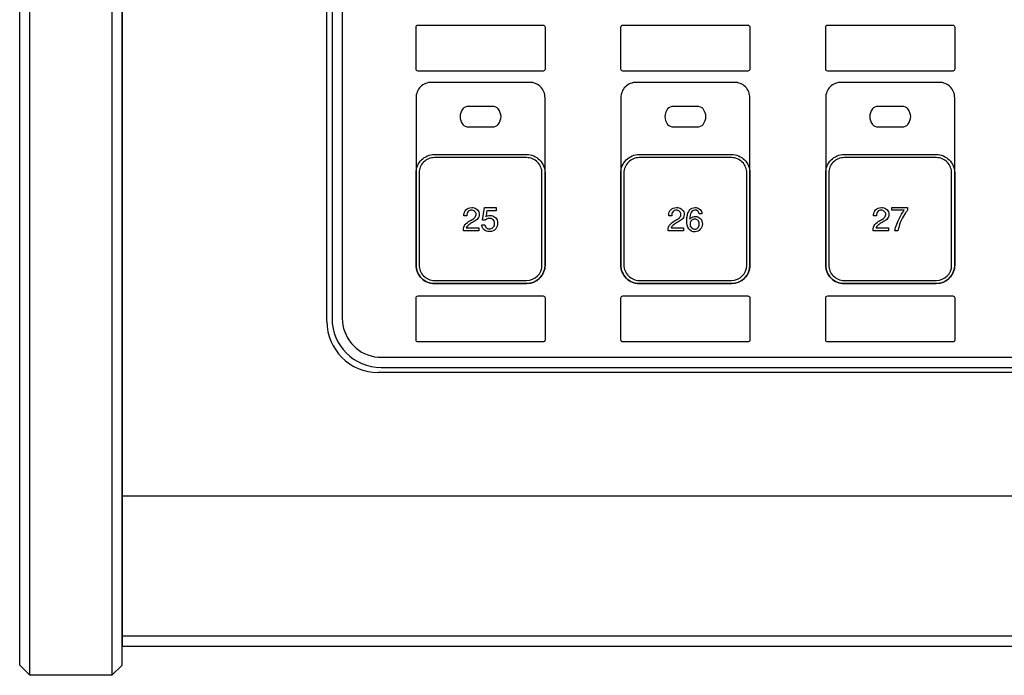
# Model space of a CAD drawing. Units: millimetres. Extents: x 619 to 1375, y 408 to 1412.
# Drawn here: x 852 to 948, y 917 to 981 of the extents above; entities that cross this region are included whole.
import ezdxf

# ---------------------------------------------------------------- set-up
doc = ezdxf.new("R2010")
doc.units = ezdxf.units.MM

msp = doc.modelspace()

# ---------------------------------------------------------------- linework, layer by layer
for p, q in [((852.628, 917.338), (852.628, 1142.321)), ((860.628, 1142.321), (860.628, 917.338))]:
    msp.add_line(p, q)
at = {"lineweight": -2}
for p, q in [((851.628, 918.338), (851.628, 1141.321)), ((861.628, 918.338), (861.628, 1141.321)), ((852.628, 917.338), (851.628, 918.338)), ((861.628, 918.338), (860.628, 917.338)), ((860.628, 917.338), (852.628, 917.338))]:
    msp.add_line(p, q, dxfattribs=at)
at = {"linetype": 'Continuous'}
for p, q in [((861.628, 1134.483), (861.628, 920.193)), ((881.628, 951.913), (881.628, 1052.913)), ((1106.628, 946.913), (886.628, 946.913)), ((1131.628, 934.853), (861.628, 934.853)), ((861.628, 921.193), (1131.628, 921.193)), ((861.628, 920.193), (1131.628, 920.193))]:
    msp.add_line(p, q, dxfattribs=at)
at = {"color": 7}
for p, q in [((883.122, 1052.629), (883.122, 952.196)), ((883.122, 1052.629), (883.122, 952.196)), ((883.122, 952.196), (883.14, 951.867)), ((883.122, 952.196), (883.14, 951.867)), ((883.14, 951.867), (883.178, 951.537)), ((883.14, 951.867), (883.178, 951.537)), ((883.178, 951.537), (883.251, 951.207)), ((883.178, 951.537), (883.251, 951.207)), ((883.251, 951.207), (883.361, 950.896)), ((883.251, 951.207), (883.361, 950.896)), ((883.361, 950.896), (883.489, 950.585)), ((883.361, 950.896), (883.489, 950.585)), ((883.489, 950.585), (883.636, 950.311)), ((883.489, 950.585), (883.636, 950.311)), ((883.636, 950.311), (883.82, 950.018)), ((883.636, 950.311), (883.82, 950.018)), ((883.82, 950.018), (884.022, 949.762)), ((883.82, 950.018), (884.022, 949.762)), ((884.022, 949.762), (884.243, 949.524)), ((884.022, 949.762), (884.243, 949.524)), ((884.243, 949.524), (884.481, 949.304)), ((884.243, 949.524), (884.481, 949.304)), ((884.481, 949.304), (884.739, 949.103)), ((884.481, 949.304), (884.739, 949.103)), ((884.739, 949.103), (885.014, 948.92)), ((884.739, 949.103), (885.014, 948.92)), ((885.014, 948.92), (885.308, 948.773)), ((885.014, 948.92), (885.308, 948.773)), ((885.308, 948.773), (885.62, 948.645)), ((885.308, 948.773), (885.62, 948.645)), ((885.62, 948.645), (885.932, 948.536)), ((885.62, 948.645), (885.932, 948.536)), ((885.932, 948.536), (886.263, 948.462)), ((885.932, 948.536), (886.263, 948.462)), ((886.263, 948.462), (886.594, 948.425)), ((886.263, 948.462), (886.594, 948.425)), ((886.594, 948.425), (886.924, 948.407)), ((886.594, 948.425), (886.924, 948.407)), ((886.924, 948.407), (1106.343, 948.407)), ((886.924, 948.407), (1106.343, 948.407))]:
    msp.add_line(p, q, dxfattribs=at)
at = {"linetype": 'Continuous'}
msp.add_arc((886.628, 951.913), 5, 180, 270, dxfattribs=at)
msp.add_arc((886.628, 951.913), 5, 180, 270, dxfattribs=at)
at = {"color": 7}
for points in [[(882.124, 1052.638), (882.124, 1052.638), (882.124, 952.187), (882.124, 952.187)], [(890.324, 980.659), (890.324, 980.769), (890.413, 980.859), (890.524, 980.859)], [(890.324, 976.559), (890.324, 976.559), (890.324, 980.659), (890.324, 980.659)], [(890.524, 980.859), (890.524, 980.859), (902.724, 980.859), (902.724, 980.859)], [(902.924, 980.659), (902.924, 980.659), (902.924, 976.559), (902.924, 976.559)], [(910.324, 980.659), (910.324, 980.769), (910.413, 980.859), (910.524, 980.859)], [(910.324, 976.559), (910.324, 976.559), (910.324, 980.659), (910.324, 980.659)], [(910.524, 980.859), (910.524, 980.859), (922.724, 980.859), (922.724, 980.859)], [(922.924, 980.659), (922.924, 980.659), (922.924, 976.559), (922.924, 976.559)], [(930.324, 980.659), (930.324, 980.769), (930.413, 980.859), (930.524, 980.859)], [(930.324, 976.559), (930.324, 976.559), (930.324, 980.659), (930.324, 980.659)], [(930.524, 980.859), (930.524, 980.859), (942.724, 980.859), (942.724, 980.859)], [(942.924, 980.659), (942.924, 980.659), (942.924, 976.559), (942.924, 976.559)], [(890.383, 976.417), (890.345, 976.455), (890.324, 976.506), (890.324, 976.559)], [(890.524, 976.359), (890.471, 976.359), (890.42, 976.38), (890.383, 976.417)], [(902.724, 976.359), (902.724, 976.359), (890.524, 976.359), (890.524, 976.359)], [(902.865, 976.417), (902.828, 976.38), (902.777, 976.359), (902.724, 976.359)], [(902.924, 976.559), (902.924, 976.506), (902.903, 976.455), (902.865, 976.417)], [(910.383, 976.417), (910.345, 976.455), (910.324, 976.506), (910.324, 976.559)], [(910.524, 976.359), (910.471, 976.359), (910.42, 976.38), (910.383, 976.417)], [(922.724, 976.359), (922.724, 976.359), (910.524, 976.359), (910.524, 976.359)], [(922.865, 976.417), (922.828, 976.38), (922.777, 976.359), (922.724, 976.359)], [(922.924, 976.559), (922.924, 976.506), (922.903, 976.455), (922.865, 976.417)], [(930.383, 976.417), (930.345, 976.455), (930.324, 976.506), (930.324, 976.559)], [(930.524, 976.359), (930.471, 976.359), (930.42, 976.38), (930.383, 976.417)], [(942.724, 976.359), (942.724, 976.359), (930.524, 976.359), (930.524, 976.359)], [(942.865, 976.417), (942.828, 976.38), (942.777, 976.359), (942.724, 976.359)], [(942.924, 976.559), (942.924, 976.506), (942.903, 976.455), (942.865, 976.417)], [(891.824, 975.264), (891.426, 975.264), (891.045, 975.106), (890.763, 974.825)], [(901.424, 975.264), (901.424, 975.264), (891.824, 975.264), (891.824, 975.264)], [(911.824, 975.264), (911.426, 975.264), (911.045, 975.106), (910.763, 974.825)], [(921.424, 975.264), (921.424, 975.264), (911.824, 975.264), (911.824, 975.264)], [(931.824, 975.264), (931.426, 975.264), (931.045, 975.106), (930.763, 974.825)], [(941.424, 975.264), (941.424, 975.264), (931.824, 975.264), (931.824, 975.264)], [(890.763, 974.825), (890.482, 974.544), (890.324, 974.162), (890.324, 973.764)], [(910.763, 974.825), (910.482, 974.544), (910.324, 974.162), (910.324, 973.764)], [(930.763, 974.825), (930.482, 974.544), (930.324, 974.162), (930.324, 973.764)], [(890.324, 973.764), (890.324, 973.764), (890.324, 957.411), (890.324, 957.411)], [(902.924, 957.411), (902.924, 957.411), (902.924, 973.764), (902.924, 973.764)], [(910.324, 973.764), (910.324, 973.764), (910.324, 957.411), (910.324, 957.411)], [(922.924, 957.411), (922.924, 957.411), (922.924, 973.764), (922.924, 973.764)], [(930.324, 973.764), (930.324, 973.764), (930.324, 957.411), (930.324, 957.411)], [(942.924, 957.411), (942.924, 957.411), (942.924, 973.764), (942.924, 973.764)], [(894.892, 972.661), (894.535, 972.198), (894.535, 971.626), (894.892, 971.161)], [(895.469, 972.911), (895.231, 972.911), (895.011, 972.816), (894.892, 972.661)], [(897.779, 972.911), (897.779, 972.911), (895.469, 972.911), (895.469, 972.911)], [(898.356, 972.661), (898.237, 972.816), (898.017, 972.911), (897.779, 972.911)], [(898.356, 971.161), (898.713, 971.626), (898.713, 972.198), (898.356, 972.661)], [(914.892, 972.661), (914.535, 972.198), (914.535, 971.626), (914.892, 971.161)], [(915.469, 972.911), (915.231, 972.911), (915.011, 972.816), (914.892, 972.661)], [(917.779, 972.911), (917.779, 972.911), (915.469, 972.911), (915.469, 972.911)], [(918.356, 972.661), (918.238, 972.816), (918.017, 972.911), (917.779, 972.911)], [(918.356, 971.161), (918.713, 971.626), (918.713, 972.198), (918.356, 972.661)], [(934.892, 972.661), (934.535, 972.198), (934.535, 971.626), (934.892, 971.161)], [(935.469, 972.911), (935.231, 972.911), (935.011, 972.816), (934.892, 972.661)], [(937.779, 972.911), (937.779, 972.911), (935.469, 972.911), (935.469, 972.911)], [(938.356, 972.661), (938.237, 972.816), (938.017, 972.911), (937.779, 972.911)], [(938.356, 971.161), (938.713, 971.626), (938.713, 972.198), (938.356, 972.661)], [(894.892, 971.161), (895.011, 971.007), (895.231, 970.912), (895.469, 970.912)], [(897.779, 970.912), (898.017, 970.912), (898.237, 971.007), (898.356, 971.161)], [(914.892, 971.161), (915.011, 971.007), (915.231, 970.912), (915.469, 970.912)], [(917.779, 970.912), (918.017, 970.912), (918.238, 971.007), (918.356, 971.161)], [(934.892, 971.161), (935.011, 971.007), (935.231, 970.912), (935.469, 970.912)], [(937.779, 970.912), (938.017, 970.912), (938.237, 971.007), (938.356, 971.161)], [(895.469, 970.912), (895.469, 970.912), (897.779, 970.912), (897.779, 970.912)], [(915.469, 970.912), (915.469, 970.912), (917.779, 970.912), (917.779, 970.912)], [(935.469, 970.912), (935.469, 970.912), (937.779, 970.912), (937.779, 970.912)], [(892.124, 968.212), (892.124, 968.212), (901.124, 968.212), (901.124, 968.212)], [(901.124, 968.212), (901.601, 968.212), (902.059, 968.021), (902.396, 967.684)], [(912.124, 968.212), (912.124, 968.212), (921.124, 968.212), (921.124, 968.212)], [(921.124, 968.212), (921.601, 968.212), (922.06, 968.021), (922.396, 967.684)], [(932.124, 968.212), (932.124, 968.212), (941.124, 968.212), (941.124, 968.212)], [(941.124, 968.212), (941.601, 968.212), (942.059, 968.021), (942.396, 967.684)], [(891.063, 967.472), (890.782, 967.19), (890.624, 966.809), (890.624, 966.411)], [(892.124, 967.911), (891.726, 967.911), (891.344, 967.753), (891.063, 967.472)], [(901.124, 967.911), (901.124, 967.911), (892.124, 967.911), (892.124, 967.911)], [(902.185, 967.472), (901.903, 967.753), (901.522, 967.911), (901.124, 967.911)], [(902.624, 966.411), (902.624, 966.809), (902.466, 967.19), (902.185, 967.472)], [(902.396, 967.684), (902.734, 967.346), (902.924, 966.889), (902.924, 966.411)], [(911.064, 967.472), (910.782, 967.19), (910.624, 966.809), (910.624, 966.411)], [(912.124, 967.911), (911.726, 967.911), (911.345, 967.753), (911.064, 967.472)], [(921.124, 967.911), (921.124, 967.911), (912.124, 967.911), (912.124, 967.911)], [(922.185, 967.472), (921.903, 967.753), (921.522, 967.911), (921.124, 967.911)], [(922.624, 966.411), (922.624, 966.809), (922.466, 967.19), (922.185, 967.472)], [(922.396, 967.684), (922.734, 967.346), (922.924, 966.889), (922.924, 966.411)], [(931.063, 967.472), (930.782, 967.19), (930.624, 966.809), (930.624, 966.411)], [(932.124, 967.911), (931.726, 967.911), (931.344, 967.753), (931.063, 967.472)], [(941.124, 967.911), (941.124, 967.911), (932.124, 967.911), (932.124, 967.911)], [(942.185, 967.472), (941.903, 967.753), (941.522, 967.911), (941.124, 967.911)], [(942.624, 966.411), (942.624, 966.809), (942.466, 967.19), (942.185, 967.472)], [(942.396, 967.684), (942.734, 967.346), (942.924, 966.889), (942.924, 966.411)], [(890.324, 957.411), (890.324, 957.411), (890.324, 966.411), (890.324, 966.411)], [(890.624, 966.411), (890.624, 966.411), (890.624, 957.411), (890.624, 957.411)], [(902.624, 957.411), (902.624, 957.411), (902.624, 966.411), (902.624, 966.411)], [(902.924, 966.411), (902.924, 966.411), (902.924, 957.411), (902.924, 957.411)], [(910.324, 957.411), (910.324, 957.411), (910.324, 966.411), (910.324, 966.411)], [(910.624, 966.411), (910.624, 966.411), (910.624, 957.411), (910.624, 957.411)], [(922.624, 957.411), (922.624, 957.411), (922.624, 966.411), (922.624, 966.411)], [(922.924, 966.411), (922.924, 966.411), (922.924, 957.411), (922.924, 957.411)], [(930.324, 957.411), (930.324, 957.411), (930.324, 966.411), (930.324, 966.411)], [(930.624, 966.411), (930.624, 966.411), (930.624, 957.411), (930.624, 957.411)], [(942.624, 957.411), (942.624, 957.411), (942.624, 966.411), (942.624, 966.411)], [(942.924, 966.411), (942.924, 966.411), (942.924, 957.411), (942.924, 957.411)], [(895.003, 962.34), (895.007, 962.513), (895.073, 962.672), (895.201, 962.816)], [(895.421, 962.64), (895.326, 962.553), (895.281, 962.415), (895.288, 962.225)], [(895.874, 963.026), (896.036, 963.004), (896.183, 962.936), (896.316, 962.821)], [(896.316, 962.821), (896.448, 962.706), (896.509, 962.54), (896.498, 962.325)], [(896.828, 961.796), (896.828, 961.796), (897.004, 963.032), (897.004, 963.032)], [(897.004, 963.032), (897.004, 963.032), (898.163, 963.032), (898.163, 963.032)], [(897.193, 962.425), (897.18, 962.324), (897.167, 962.223), (897.154, 962.123)], [(897.231, 962.728), (897.219, 962.627), (897.206, 962.527), (897.193, 962.425)], [(898.163, 962.728), (898.163, 962.728), (897.231, 962.728), (897.231, 962.728)], [(898.163, 963.032), (898.163, 963.032), (898.163, 962.728), (898.163, 962.728)], [(915.003, 962.34), (915.007, 962.513), (915.073, 962.672), (915.201, 962.816)], [(915.421, 962.64), (915.325, 962.553), (915.281, 962.415), (915.288, 962.225)], [(915.874, 963.026), (916.036, 963.004), (916.183, 962.936), (916.316, 962.821)], [(916.316, 962.821), (916.448, 962.706), (916.509, 962.54), (916.498, 962.325)], [(916.782, 962.044), (916.789, 962.148), (916.807, 962.255), (916.837, 962.366)], [(916.837, 962.366), (916.879, 962.524), (916.956, 962.671), (917.067, 962.807)], [(917.195, 962.544), (917.099, 962.404), (917.051, 962.188), (917.051, 961.895)], [(917.067, 962.807), (917.178, 962.942), (917.349, 963.017), (917.58, 963.032)], [(917.512, 962.782), (917.397, 962.763), (917.291, 962.684), (917.195, 962.544)], [(917.958, 962.427), (917.943, 962.54), (917.898, 962.629), (917.825, 962.693)], [(918.236, 962.427), (918.236, 962.427), (917.958, 962.427), (917.958, 962.427)], [(935.003, 962.34), (935.007, 962.513), (935.073, 962.672), (935.201, 962.816)], [(935.421, 962.64), (935.326, 962.553), (935.281, 962.415), (935.288, 962.225)], [(935.874, 963.026), (936.036, 963.004), (936.183, 962.936), (936.316, 962.821)], [(936.316, 962.821), (936.448, 962.706), (936.509, 962.54), (936.498, 962.325)], [(936.773, 962.779), (936.773, 962.779), (936.773, 963.032), (936.773, 963.032)], [(936.773, 963.032), (936.773, 963.032), (938.313, 963.032), (938.313, 963.032)], [(937.983, 962.779), (937.983, 962.779), (936.773, 962.779), (936.773, 962.779)], [(937.525, 961.998), (937.624, 962.182), (937.716, 962.341), (937.804, 962.478)], [(937.804, 962.478), (937.892, 962.615), (937.951, 962.715), (937.983, 962.779)], [(938.313, 963.032), (938.313, 963.032), (938.313, 962.779), (938.313, 962.779)], [(894.958, 960.762), (894.939, 961.045), (894.996, 961.256), (895.129, 961.393)], [(895.009, 962.225), (895.007, 962.242), (895.005, 962.259), (895.004, 962.275)], [(895.288, 962.225), (895.288, 962.225), (895.009, 962.225), (895.009, 962.225)], [(895.129, 961.393), (895.263, 961.529), (895.412, 961.642), (895.576, 961.732)], [(895.839, 961.578), (895.715, 961.512), (895.597, 961.439), (895.486, 961.359)], [(895.853, 961.586), (895.848, 961.583), (895.843, 961.58), (895.839, 961.578)], [(895.871, 961.594), (895.864, 961.592), (895.858, 961.589), (895.853, 961.586)], [(896.287, 961.873), (896.161, 961.77), (896.022, 961.678), (895.871, 961.594)], [(896.498, 962.325), (896.483, 962.126), (896.413, 961.976), (896.287, 961.873)], [(897.081, 961.796), (897.081, 961.796), (896.828, 961.796), (896.828, 961.796)], [(897.705, 962.241), (897.855, 962.213), (897.991, 962.143), (898.115, 962.03)], [(897.824, 961.074), (897.926, 961.158), (897.981, 961.273), (897.987, 961.418)], [(897.987, 961.418), (897.996, 961.621), (897.95, 961.765), (897.849, 961.851)], [(898.291, 961.517), (898.291, 961.304), (898.229, 961.112), (898.106, 960.943)], [(898.115, 962.03), (898.239, 961.917), (898.298, 961.746), (898.291, 961.517)], [(914.958, 960.762), (914.939, 961.045), (914.996, 961.256), (915.129, 961.393)], [(915.009, 962.225), (915.007, 962.242), (915.005, 962.259), (915.004, 962.275)], [(915.288, 962.225), (915.288, 962.225), (915.009, 962.225), (915.009, 962.225)], [(915.129, 961.393), (915.262, 961.529), (915.411, 961.642), (915.576, 961.732)], [(915.838, 961.578), (915.715, 961.512), (915.597, 961.439), (915.486, 961.359)], [(915.853, 961.586), (915.847, 961.583), (915.843, 961.58), (915.838, 961.578)], [(915.87, 961.594), (915.864, 961.592), (915.858, 961.589), (915.853, 961.586)], [(916.287, 961.873), (916.161, 961.77), (916.022, 961.678), (915.87, 961.594)], [(916.498, 962.325), (916.483, 962.126), (916.413, 961.976), (916.287, 961.873)], [(916.958, 960.955), (916.809, 961.161), (916.747, 961.442), (916.773, 961.796)], [(916.773, 961.796), (916.773, 961.858), (916.776, 961.941), (916.782, 962.044)], [(917.077, 961.418), (917.071, 961.271), (917.115, 961.154), (917.211, 961.067)], [(917.219, 961.77), (917.124, 961.687), (917.077, 961.57), (917.077, 961.418)], [(917.535, 961.905), (917.42, 961.898), (917.314, 961.854), (917.219, 961.77)], [(917.855, 962.113), (917.911, 962.088), (917.967, 962.051), (918.023, 962.004)], [(918.023, 962.004), (918.08, 961.957), (918.134, 961.896), (918.185, 961.822)], [(918.259, 961.63), (918.267, 961.595), (918.274, 961.562), (918.278, 961.53)], [(934.958, 960.762), (934.939, 961.045), (934.996, 961.256), (935.129, 961.393)], [(935.009, 962.225), (935.007, 962.242), (935.005, 962.259), (935.004, 962.275)], [(935.288, 962.225), (935.288, 962.225), (935.009, 962.225), (935.009, 962.225)], [(935.129, 961.393), (935.263, 961.529), (935.412, 961.642), (935.576, 961.732)], [(935.839, 961.578), (935.715, 961.512), (935.597, 961.439), (935.486, 961.359)], [(935.853, 961.586), (935.848, 961.583), (935.843, 961.58), (935.839, 961.578)], [(935.871, 961.594), (935.864, 961.592), (935.858, 961.589), (935.853, 961.586)], [(936.287, 961.873), (936.161, 961.77), (936.022, 961.678), (935.871, 961.594)], [(936.498, 962.325), (936.483, 962.126), (936.413, 961.976), (936.287, 961.873)], [(937.077, 960.762), (937.113, 960.988), (937.174, 961.207), (937.258, 961.418)], [(937.258, 961.418), (937.342, 961.63), (937.432, 961.823), (937.525, 961.998)], [(896.447, 960.762), (896.447, 960.762), (894.958, 960.762), (894.958, 960.762)], [(895.486, 961.359), (895.375, 961.279), (895.292, 961.173), (895.236, 961.04)], [(895.236, 961.04), (895.236, 961.04), (896.447, 961.04), (896.447, 961.04)], [(896.447, 961.04), (896.447, 961.04), (896.447, 960.762), (896.447, 960.762)], [(896.967, 960.866), (896.823, 960.995), (896.751, 961.153), (896.751, 961.341)], [(896.751, 961.341), (896.751, 961.341), (897.03, 961.341), (897.03, 961.341)], [(897.484, 960.688), (897.284, 960.677), (897.111, 960.737), (896.967, 960.866)], [(898.106, 960.943), (897.982, 960.773), (897.775, 960.688), (897.484, 960.688)], [(897.487, 960.951), (897.609, 960.948), (897.721, 960.99), (897.824, 961.074)], [(916.447, 960.762), (916.447, 960.762), (914.958, 960.762), (914.958, 960.762)], [(915.486, 961.359), (915.375, 961.279), (915.292, 961.173), (915.236, 961.04)], [(915.236, 961.04), (915.236, 961.04), (916.447, 961.04), (916.447, 961.04)], [(916.447, 961.04), (916.447, 961.04), (916.447, 960.762), (916.447, 960.762)], [(917.58, 960.665), (917.315, 960.653), (917.108, 960.749), (916.958, 960.955)], [(917.211, 961.067), (917.307, 960.981), (917.413, 960.934), (917.528, 960.928)], [(918.084, 960.906), (917.951, 960.754), (917.782, 960.674), (917.58, 960.665)], [(936.447, 960.762), (936.447, 960.762), (934.958, 960.762), (934.958, 960.762)], [(935.486, 961.359), (935.375, 961.279), (935.292, 961.173), (935.236, 961.04)], [(935.236, 961.04), (935.236, 961.04), (936.447, 961.04), (936.447, 961.04)], [(936.447, 961.04), (936.447, 961.04), (936.447, 960.762), (936.447, 960.762)], [(937.378, 960.762), (937.378, 960.762), (937.077, 960.762), (937.077, 960.762)], [(890.624, 957.411), (890.624, 957.014), (890.782, 956.632), (891.063, 956.351)], [(901.124, 955.911), (901.953, 955.911), (902.624, 956.583), (902.624, 957.411)], [(901.124, 955.611), (902.118, 955.611), (902.924, 956.417), (902.924, 957.411)], [(902.924, 957.411), (902.924, 956.934), (902.734, 956.476), (902.396, 956.139)], [(910.624, 957.411), (910.624, 957.014), (910.782, 956.632), (911.064, 956.351)], [(921.124, 955.911), (921.953, 955.911), (922.624, 956.583), (922.624, 957.411)], [(921.124, 955.611), (922.118, 955.611), (922.924, 956.417), (922.924, 957.411)], [(922.924, 957.411), (922.924, 956.934), (922.734, 956.476), (922.396, 956.139)], [(930.624, 957.411), (930.624, 957.014), (930.782, 956.632), (931.063, 956.351)], [(941.124, 955.911), (941.953, 955.911), (942.624, 956.583), (942.624, 957.411)], [(941.124, 955.611), (942.118, 955.611), (942.924, 956.417), (942.924, 957.411)], [(942.924, 957.411), (942.924, 956.934), (942.734, 956.476), (942.396, 956.139)], [(891.063, 956.351), (891.344, 956.069), (891.726, 955.911), (892.124, 955.911)], [(892.124, 955.911), (892.124, 955.911), (901.124, 955.911), (901.124, 955.911)], [(901.124, 955.611), (901.124, 955.611), (892.124, 955.611), (892.124, 955.611)], [(892.124, 955.611), (892.124, 955.611), (901.124, 955.611), (901.124, 955.611)], [(902.396, 956.139), (902.059, 955.801), (901.601, 955.611), (901.124, 955.611)], [(911.064, 956.351), (911.345, 956.069), (911.726, 955.911), (912.124, 955.911)], [(912.124, 955.911), (912.124, 955.911), (921.124, 955.911), (921.124, 955.911)], [(921.124, 955.611), (921.124, 955.611), (912.124, 955.611), (912.124, 955.611)], [(912.124, 955.611), (912.124, 955.611), (921.124, 955.611), (921.124, 955.611)], [(922.396, 956.139), (922.06, 955.801), (921.601, 955.611), (921.124, 955.611)], [(931.063, 956.351), (931.344, 956.069), (931.726, 955.911), (932.124, 955.911)], [(932.124, 955.911), (932.124, 955.911), (941.124, 955.911), (941.124, 955.911)], [(941.124, 955.611), (941.124, 955.611), (932.124, 955.611), (932.124, 955.611)], [(932.124, 955.611), (932.124, 955.611), (941.124, 955.611), (941.124, 955.611)], [(942.396, 956.139), (942.059, 955.801), (941.601, 955.611), (941.124, 955.611)], [(890.324, 954.201), (890.324, 954.311), (890.413, 954.4), (890.524, 954.4)], [(890.324, 950.1), (890.324, 950.1), (890.324, 954.201), (890.324, 954.201)], [(890.524, 954.4), (890.524, 954.4), (902.724, 954.4), (902.724, 954.4)], [(902.924, 954.201), (902.924, 954.201), (902.924, 950.1), (902.924, 950.1)], [(910.324, 954.201), (910.324, 954.311), (910.413, 954.4), (910.524, 954.4)], [(910.324, 950.1), (910.324, 950.1), (910.324, 954.201), (910.324, 954.201)], [(910.524, 954.4), (910.524, 954.4), (922.724, 954.4), (922.724, 954.4)], [(922.924, 954.201), (922.924, 954.201), (922.924, 950.1), (922.924, 950.1)], [(930.324, 954.201), (930.324, 954.311), (930.413, 954.4), (930.524, 954.4)], [(930.324, 950.1), (930.324, 950.1), (930.324, 954.201), (930.324, 954.201)], [(930.524, 954.4), (930.524, 954.4), (942.724, 954.4), (942.724, 954.4)], [(942.924, 954.201), (942.924, 954.201), (942.924, 950.1), (942.924, 950.1)], [(882.124, 952.187), (882.124, 949.55), (884.267, 947.413), (886.912, 947.413)], [(890.383, 949.959), (890.345, 949.996), (890.324, 950.047), (890.324, 950.1)], [(890.524, 949.901), (890.471, 949.901), (890.42, 949.921), (890.383, 949.959)], [(902.724, 949.901), (902.724, 949.901), (890.524, 949.901), (890.524, 949.901)], [(902.865, 949.959), (902.828, 949.921), (902.777, 949.901), (902.724, 949.901)], [(902.924, 950.1), (902.924, 950.047), (902.903, 949.996), (902.865, 949.959)], [(910.383, 949.959), (910.345, 949.996), (910.324, 950.047), (910.324, 950.1)], [(910.524, 949.901), (910.471, 949.901), (910.42, 949.921), (910.383, 949.959)], [(922.724, 949.901), (922.724, 949.901), (910.524, 949.901), (910.524, 949.901)], [(922.865, 949.959), (922.828, 949.921), (922.777, 949.901), (922.724, 949.901)], [(922.924, 950.1), (922.924, 950.047), (922.903, 949.996), (922.865, 949.959)], [(930.383, 949.959), (930.345, 949.996), (930.324, 950.047), (930.324, 950.1)], [(930.524, 949.901), (930.471, 949.901), (930.42, 949.921), (930.383, 949.959)], [(942.724, 949.901), (942.724, 949.901), (930.524, 949.901), (930.524, 949.901)], [(942.865, 949.959), (942.828, 949.921), (942.777, 949.901), (942.724, 949.901)], [(942.924, 950.1), (942.924, 950.047), (942.903, 949.996), (942.865, 949.959)], [(886.912, 947.413), (886.912, 947.413), (1106.336, 947.413), (1106.336, 947.413)]]:
    msp.add_open_spline(points, degree=3, dxfattribs=at)
for points, knots in [([(902.724, 980.859), (902.777, 980.859), (902.828, 980.837), (902.865, 980.8), (902.903, 980.762), (902.924, 980.712), (902.924, 980.659)], [9, 9, 9, 9, 10, 10, 10, 11, 11, 11, 11]), ([(922.724, 980.859), (922.777, 980.859), (922.828, 980.837), (922.865, 980.8), (922.903, 980.762), (922.924, 980.712), (922.924, 980.659)], [9, 9, 9, 9, 10, 10, 10, 11, 11, 11, 11]), ([(942.724, 980.859), (942.777, 980.859), (942.828, 980.837), (942.865, 980.8), (942.903, 980.762), (942.924, 980.712), (942.924, 980.659)], [9, 9, 9, 9, 10, 10, 10, 11, 11, 11, 11]), ([(902.924, 973.764), (902.924, 974.162), (902.766, 974.544), (902.485, 974.825), (902.203, 975.106), (901.822, 975.264), (901.424, 975.264)], [2, 2, 2, 2, 3, 3, 3, 4, 4, 4, 4]), ([(922.924, 973.764), (922.924, 974.162), (922.766, 974.544), (922.485, 974.825), (922.204, 975.106), (921.822, 975.264), (921.424, 975.264)], [2, 2, 2, 2, 3, 3, 3, 4, 4, 4, 4]), ([(942.924, 973.764), (942.924, 974.162), (942.766, 974.544), (942.485, 974.825), (942.203, 975.106), (941.822, 975.264), (941.424, 975.264)], [2, 2, 2, 2, 3, 3, 3, 4, 4, 4, 4]), ([(890.324, 966.411), (890.324, 966.889), (890.514, 967.346), (890.851, 967.684), (891.189, 968.021), (891.646, 968.212), (892.124, 968.212)], [6, 6, 6, 6, 7, 7, 7, 8, 8, 8, 8]), ([(910.324, 966.411), (910.324, 966.889), (910.514, 967.346), (910.851, 967.684), (911.189, 968.021), (911.646, 968.212), (912.124, 968.212)], [6, 6, 6, 6, 7, 7, 7, 8, 8, 8, 8]), ([(930.324, 966.411), (930.324, 966.889), (930.513, 967.346), (930.851, 967.684), (931.189, 968.021), (931.646, 968.212), (932.124, 968.212)], [6, 6, 6, 6, 7, 7, 7, 8, 8, 8, 8]), ([(895.004, 962.275), (895.003, 962.291), (895.003, 962.306), (895.003, 962.321), (895.003, 962.324), (895.003, 962.326), (895.003, 962.329), (895.003, 962.332), (895.003, 962.336), (895.003, 962.34)], [11, 11, 11, 11, 12, 12, 12, 13, 13, 13, 14, 14, 14, 14]), ([(895.201, 962.816), (895.329, 962.96), (895.517, 963.032), (895.765, 963.032), (895.782, 963.032), (895.8, 963.031), (895.818, 963.03), (895.836, 963.029), (895.854, 963.028), (895.874, 963.026)], [15, 15, 15, 15, 16, 16, 16, 17, 17, 17, 18, 18, 18, 18]), ([(896.194, 962.35), (896.194, 962.482), (896.147, 962.585), (896.052, 962.659), (895.956, 962.733), (895.852, 962.77), (895.739, 962.77), (895.622, 962.77), (895.516, 962.726), (895.421, 962.64)], [5, 5, 5, 5, 6, 6, 6, 7, 7, 7, 8, 8, 8, 8]), ([(895.707, 961.803), (895.831, 961.871), (895.941, 961.945), (896.035, 962.023), (896.13, 962.102), (896.183, 962.211), (896.194, 962.35)], [3, 3, 3, 3, 4, 4, 4, 5, 5, 5, 5]), ([(915.004, 962.275), (915.003, 962.291), (915.003, 962.306), (915.003, 962.321), (915.003, 962.324), (915.003, 962.326), (915.003, 962.329), (915.003, 962.332), (915.003, 962.336), (915.003, 962.34)], [11, 11, 11, 11, 12, 12, 12, 13, 13, 13, 14, 14, 14, 14]), ([(915.201, 962.816), (915.329, 962.96), (915.517, 963.032), (915.765, 963.032), (915.782, 963.032), (915.799, 963.031), (915.818, 963.03), (915.836, 963.029), (915.854, 963.028), (915.874, 963.026)], [15, 15, 15, 15, 16, 16, 16, 17, 17, 17, 18, 18, 18, 18]), ([(916.194, 962.35), (916.194, 962.482), (916.146, 962.585), (916.051, 962.659), (915.956, 962.733), (915.852, 962.77), (915.739, 962.77), (915.622, 962.77), (915.515, 962.726), (915.421, 962.64)], [5, 5, 5, 5, 6, 6, 6, 7, 7, 7, 8, 8, 8, 8]), ([(915.707, 961.803), (915.831, 961.871), (915.94, 961.945), (916.035, 962.023), (916.13, 962.102), (916.183, 962.211), (916.194, 962.35)], [3, 3, 3, 3, 4, 4, 4, 5, 5, 5, 5]), ([(917.825, 962.693), (917.751, 962.757), (917.668, 962.789), (917.576, 962.789), (917.566, 962.789), (917.555, 962.788), (917.544, 962.787), (917.534, 962.786), (917.523, 962.784), (917.512, 962.782)], [9, 9, 9, 9, 10, 10, 10, 11, 11, 11, 12, 12, 12, 12]), ([(917.58, 963.032), (917.599, 963.032), (917.618, 963.031), (917.636, 963.029), (917.654, 963.027), (917.673, 963.025), (917.692, 963.023)], [3, 3, 3, 3, 4, 4, 4, 5, 5, 5, 5]), ([(917.692, 963.023), (917.828, 962.999), (917.953, 962.935), (918.067, 962.832), (918.18, 962.729), (918.236, 962.594), (918.236, 962.427)], [5, 5, 5, 5, 6, 6, 6, 7, 7, 7, 7]), ([(935.004, 962.275), (935.003, 962.291), (935.003, 962.306), (935.003, 962.321), (935.003, 962.324), (935.003, 962.326), (935.003, 962.329), (935.003, 962.332), (935.003, 962.336), (935.003, 962.34)], [11, 11, 11, 11, 12, 12, 12, 13, 13, 13, 14, 14, 14, 14]), ([(935.201, 962.816), (935.329, 962.96), (935.517, 963.032), (935.765, 963.032), (935.782, 963.032), (935.8, 963.031), (935.818, 963.03), (935.836, 963.029), (935.854, 963.028), (935.874, 963.026)], [15, 15, 15, 15, 16, 16, 16, 17, 17, 17, 18, 18, 18, 18]), ([(936.194, 962.35), (936.194, 962.482), (936.147, 962.585), (936.051, 962.659), (935.956, 962.733), (935.852, 962.77), (935.739, 962.77), (935.622, 962.77), (935.516, 962.726), (935.421, 962.64)], [5, 5, 5, 5, 6, 6, 6, 7, 7, 7, 8, 8, 8, 8]), ([(935.707, 961.803), (935.831, 961.871), (935.941, 961.945), (936.035, 962.023), (936.13, 962.102), (936.183, 962.211), (936.194, 962.35)], [3, 3, 3, 3, 4, 4, 4, 5, 5, 5, 5]), ([(938.127, 962.52), (937.98, 962.31), (937.845, 962.08), (937.721, 961.829), (937.597, 961.579), (937.483, 961.223), (937.378, 960.762)], [9, 9, 9, 9, 10, 10, 10, 11, 11, 11, 11]), ([(938.313, 962.779), (938.281, 962.734), (938.25, 962.691), (938.219, 962.648), (938.188, 962.605), (938.157, 962.563), (938.127, 962.52)], [7, 7, 7, 7, 8, 8, 8, 9, 9, 9, 9]), ([(895.576, 961.732), (895.597, 961.745), (895.619, 961.757), (895.642, 961.769), (895.664, 961.781), (895.686, 961.792), (895.707, 961.803)], [1, 1, 1, 1, 2, 2, 2, 3, 3, 3, 3]), ([(897.491, 961.979), (897.41, 961.976), (897.332, 961.959), (897.258, 961.926), (897.185, 961.893), (897.126, 961.849), (897.081, 961.796)], [8, 8, 8, 8, 9, 9, 9, 10, 10, 10, 10]), ([(897.154, 962.123), (897.189, 962.165), (897.24, 962.198), (897.31, 962.222), (897.379, 962.245), (897.457, 962.257), (897.542, 962.257), (897.568, 962.257), (897.594, 962.256), (897.622, 962.254), (897.65, 962.252), (897.678, 962.248), (897.705, 962.241)], [17, 17, 17, 17, 18, 18, 18, 19, 19, 19, 20, 20, 20, 21, 21, 21, 21]), ([(897.849, 961.851), (897.749, 961.936), (897.636, 961.979), (897.51, 961.979), (897.506, 961.979), (897.502, 961.979), (897.499, 961.979), (897.496, 961.979), (897.493, 961.979), (897.491, 961.979)], [5, 5, 5, 5, 6, 6, 6, 7, 7, 7, 8, 8, 8, 8]), ([(915.576, 961.732), (915.597, 961.745), (915.619, 961.757), (915.641, 961.769), (915.664, 961.781), (915.686, 961.792), (915.707, 961.803)], [1, 1, 1, 1, 2, 2, 2, 3, 3, 3, 3]), ([(917.051, 961.895), (917.058, 961.91), (917.071, 961.928), (917.091, 961.95), (917.112, 961.971), (917.137, 961.993), (917.166, 962.017)], [14, 14, 14, 14, 15, 15, 15, 16, 16, 16, 16]), ([(917.166, 962.017), (917.218, 962.053), (917.281, 962.088), (917.357, 962.12), (917.433, 962.152), (917.516, 962.167), (917.605, 962.167), (917.646, 962.167), (917.687, 962.163), (917.729, 962.155), (917.77, 962.146), (917.812, 962.132), (917.855, 962.113)], [16, 16, 16, 16, 17, 17, 17, 18, 18, 18, 19, 19, 19, 20, 20, 20, 20]), ([(917.56, 961.905), (917.556, 961.905), (917.552, 961.905), (917.548, 961.905), (917.543, 961.905), (917.539, 961.905), (917.535, 961.905)], [7, 7, 7, 7, 8, 8, 8, 9, 9, 9, 9]), ([(917.85, 961.05), (917.939, 961.131), (917.983, 961.262), (917.983, 961.444), (917.983, 961.602), (917.939, 961.718), (917.852, 961.791), (917.764, 961.865), (917.667, 961.903), (917.56, 961.905)], [4, 4, 4, 4, 5, 5, 5, 6, 6, 6, 7, 7, 7, 7]), ([(918.278, 961.53), (918.282, 961.498), (918.284, 961.466), (918.284, 961.434), (918.284, 961.233), (918.217, 961.057), (918.084, 960.906)], [25, 25, 25, 25, 26, 26, 26, 27, 27, 27, 27]), ([(918.185, 961.822), (918.202, 961.79), (918.216, 961.757), (918.228, 961.725), (918.24, 961.693), (918.25, 961.661), (918.259, 961.63)], [22, 22, 22, 22, 23, 23, 23, 24, 24, 24, 24]), ([(935.576, 961.732), (935.597, 961.745), (935.619, 961.757), (935.642, 961.769), (935.664, 961.781), (935.686, 961.792), (935.707, 961.803)], [1, 1, 1, 1, 2, 2, 2, 3, 3, 3, 3]), ([(897.03, 961.341), (897.064, 961.205), (897.124, 961.105), (897.21, 961.043), (897.297, 960.981), (897.389, 960.951), (897.487, 960.951)], [0, 0, 0, 0, 1, 1, 1, 2, 2, 2, 2]), ([(917.528, 960.928), (917.533, 960.928), (917.537, 960.928), (917.541, 960.928), (917.545, 960.928), (917.55, 960.928), (917.554, 960.928), (917.663, 960.928), (917.762, 960.969), (917.85, 961.05)], [1, 1, 1, 1, 2, 2, 2, 3, 3, 3, 4, 4, 4, 4]), ([(892.124, 955.611), (891.646, 955.611), (891.189, 955.801), (890.851, 956.139), (890.514, 956.476), (890.324, 956.934), (890.324, 957.411)], [3, 3, 3, 3, 4, 4, 4, 5, 5, 5, 5]), ([(890.324, 957.411), (890.324, 956.934), (890.514, 956.476), (890.851, 956.139), (891.189, 955.801), (891.646, 955.611), (892.124, 955.611)], [8, 8, 8, 8, 9, 9, 9, 10, 10, 10, 10]), ([(912.124, 955.611), (911.646, 955.611), (911.189, 955.801), (910.851, 956.139), (910.514, 956.476), (910.324, 956.934), (910.324, 957.411)], [3, 3, 3, 3, 4, 4, 4, 5, 5, 5, 5]), ([(910.324, 957.411), (910.324, 956.934), (910.514, 956.476), (910.851, 956.139), (911.189, 955.801), (911.646, 955.611), (912.124, 955.611)], [8, 8, 8, 8, 9, 9, 9, 10, 10, 10, 10]), ([(932.124, 955.611), (931.646, 955.611), (931.189, 955.801), (930.851, 956.139), (930.513, 956.476), (930.324, 956.934), (930.324, 957.411)], [3, 3, 3, 3, 4, 4, 4, 5, 5, 5, 5]), ([(930.324, 957.411), (930.324, 956.934), (930.513, 956.476), (930.851, 956.139), (931.189, 955.801), (931.646, 955.611), (932.124, 955.611)], [8, 8, 8, 8, 9, 9, 9, 10, 10, 10, 10]), ([(902.724, 954.4), (902.777, 954.4), (902.828, 954.379), (902.865, 954.342), (902.903, 954.304), (902.924, 954.254), (902.924, 954.201)], [9, 9, 9, 9, 10, 10, 10, 11, 11, 11, 11]), ([(922.724, 954.4), (922.777, 954.4), (922.828, 954.379), (922.865, 954.342), (922.903, 954.304), (922.924, 954.254), (922.924, 954.201)], [9, 9, 9, 9, 10, 10, 10, 11, 11, 11, 11]), ([(942.724, 954.4), (942.777, 954.4), (942.828, 954.379), (942.865, 954.342), (942.903, 954.304), (942.924, 954.254), (942.924, 954.201)], [9, 9, 9, 9, 10, 10, 10, 11, 11, 11, 11])]:
    msp.add_open_spline(points, degree=3, knots=knots, dxfattribs=at)

doc.saveas('drawing.dxf')
